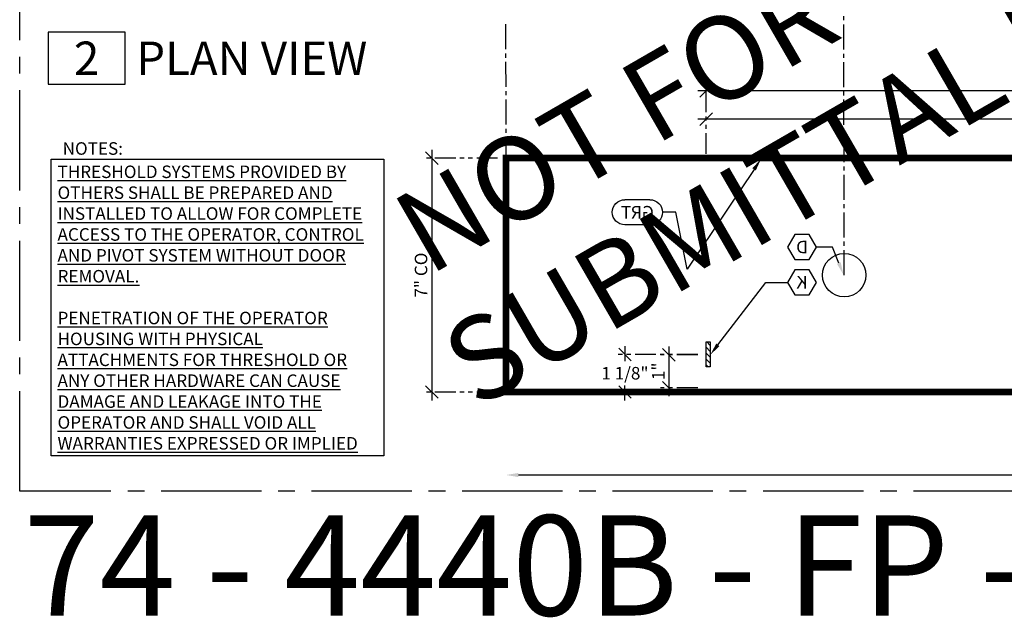
# Model space of a CAD drawing. Units: inches. Extents: x 3 to 2313, y -692 to 358.
# Drawn here: x 1873 to 1902, y -73 to -55 of the extents above; entities that cross this region are included whole.
import ezdxf
from ezdxf import colors
from ezdxf.entities.mleader import LeaderData, LeaderLine
from ezdxf.enums import TextEntityAlignment as Align
from ezdxf.math import Vec2, Vec3

# ---------------------------------------------------------------- set-up
doc = ezdxf.new("R2010")
doc.units = ezdxf.units.IN
doc.header["$MEASUREMENT"] = 0
doc.linetypes.add('CENTER2', pattern=[1.125, 0.75, -0.125, 0.125, -0.125])
doc.linetypes.add('PHANTOM2', pattern=[1.25, 0.625, -0.125, 0.125, -0.125, 0.125, -0.125])
doc.layers.add('BY OTHERS', color=45, linetype='Continuous', transparency=0.5)
doc.layers.add('CALLOUT', color=6, linetype='Continuous')
doc.layers.add('CENTER', color=1, linetype='CENTER2')
doc.layers.add('CONSTRUCTION', color=8, linetype='CENTER2', plot=False)
doc.layers.add('CONSTRUCTION - SHEET VIEWS', color=8, linetype='CENTER2', plot=False)
doc.layers.add('DIM-0', color=12, linetype='Continuous', lineweight=30)
doc.layers.add('NOT FOR CONSTRUCTION TEXT', color=254, linetype='Continuous', lineweight=20, transparency=0.8)
doc.styles.add('PSD', font='FRABK.TTF')
doc.styles.add('PSD - B', font='FRAHV.TTF', dxfattribs={"height": 0.09375})
doc.styles.get("Standard").update_dxf_attribs({"font": 'simplex.shx', "width": 0.8})
doc.dimstyles.new('PSD-IN', dxfattribs={"dimtxt": 0.09375, "dimasz": 0.09375, "dimexe": 0.0625, "dimexo": 0.0625, "dimgap": 0.03125, "dimtad": 1, "dimdec": 4, "dimrnd": 0.0625, "dimdsep": 46, "dimlunit": 5, "dimtxsty": 'PSD', "dimblk": 'OBLIQUE', "dimcen": 0.09375, "dimdle": 0.0625, "dimclrd": 256, "dimclre": 256, "dimclrt": 256, "dimadec": 1, "dimazin": 0, "dimtfac": 0.7, "dimtdec": 4, "dimtmove": 0, "dimatfit": 3, "dimfxl": 1, "dimtvp": 2, "dimfrac": 2, "dimtolj": 1, "dimtzin": 0, "dimlwd": -1, "dimlwe": -1, "dimarcsym": 0})

# ---------------------------------------------------------------- blocks, each defined once
blk = doc.blocks.new('11x17 PSD MODEL SPACE - SIMPLE')
at = {"layer": 'CONSTRUCTION'}
blk.add_lwpolyline([(0, 8.6888), (16.4325, 8.6888), (16.4325, 0), (0, 0)], close=True, dxfattribs=at)
at = {"layer": 'CALLOUT', "style": 'PSD'}
blk.add_attdef('SHEET', text='', height=1, dxfattribs=at).set_placement((0, 8.6888), align=Align.BOTTOM_LEFT)
at = {"layer": 'CONSTRUCTION', "style": 'PSD', "flags": 8}
blk.add_attdef('DO_NOT_CHANGE', text='', height=0.25, dxfattribs=at).set_placement((0.1768, 8.512), align=Align.TOP_LEFT)
blk = doc.blocks.new('NOT FOR CONSTRUCTION')
at = {"color": 45, "insert": (0, 0), "char_height": 0.625, "attachment_point": 5, "rotation": 30, "style": 'PSD'}
blk.add_mtext_dynamic_manual_height_columns('NOT FOR CONSTRUCTION OR SUBMITTAL FOR REVIEW ONLY', width=12.92634, gutter_width=0.4688, heights=[0], dxfattribs=at)
blk = doc.blocks.new('*U405')
blk.add_lwpolyline([(0.5766, 0), (0, 0), (0, -0.389), (0.5766, -0.389)], close=True)
at = {"style": 'PSD - B', "flags": 8}
blk.add_attdef('#', text='', height=0.25, dxfattribs=at).set_placement((0.2883, -0.1945), align=Align.MIDDLE_CENTER)
at = {"style": 'PSD', "flags": 8}
blk.add_attdef('E_TITLE', text='', height=0.25, dxfattribs=at).set_placement((0.6592, -0.1945), align=Align.MIDDLE_LEFT)
blk = doc.blocks.new('A$C59154468')
h = blk.add_hatch()
h.set_pattern_fill('ANSI31', color=256)
h.set_pattern_definition([(45, (-2157.55966, -273.50876), (-0.088388348, 0.088388348), [])])
h.paths.add_polyline_path([(-0.375, -0.125), (-0.375, 0), (0.375, 0), (0.375, -0.125)])
blk.add_lwpolyline([(-0.375, -0.125), (-0.375, 0), (0.375, 0), (0.375, -0.125)], close=True)
blk = doc.blocks.new('_TagSlot')
at = {"color": 0, "linetype": 'ByBlock', "lineweight": -2, "transparency": 16777216}
for p, q in [((-0.125, 0.125), (0.125, 0.125)), ((-0.125, -0.125), (0.125, -0.125))]:
    blk.add_line(p, q, dxfattribs=at)
for centre, start, end in [((-0.125, 0), 90, 270), ((0.125, 0), 270, 90)]:
    blk.add_arc(centre, 0.125, start, end, dxfattribs=at)
at = {"color": 0, "transparency": 16777216, "style": 'PSD'}
blk.add_attdef('TAGNUMBER', text='', height=0.125, dxfattribs=at).set_placement((0, 0), align=Align.MIDDLE_CENTER)
blk = doc.blocks.new('_TagHexagon')
at = {"color": 0, "linetype": 'ByBlock', "transparency": 16777216}
blk.add_lwpolyline([(-0.1443, 0), (-0.0722, 0.125), (0.0722, 0.125), (0.1443, 0), (0.0722, -0.125), (-0.0722, -0.125)], close=True, dxfattribs=at)
at = {"color": 0, "transparency": 16777216, "style": 'PSD'}
blk.add_attdef('TAGNUMBER', text='', height=0.125, dxfattribs=at).set_placement((0, 0), align=Align.MIDDLE_CENTER)
blk = doc.blocks.new('_Oblique')
at = {"color": 0, "linetype": 'ByBlock', "lineweight": -2}
blk.add_line((-0.5, -0.5), (0.5, 0.5), dxfattribs=at)
blk = doc.blocks.new('*D446')
at = {"layer": 'Defpoints', "color": 0, "transparency": 16777216}
for p in [(1893.113, -57.005), (1893.113, -59.142), (1924.113, -59.142)]:
    blk.add_point(p, dxfattribs=at)
at = {"layer": 'DIM-0', "linetype": 'PHANTOM2', "transparency": 16777216}
for p, q in [((1893.113, -58.892), (1893.113, -56.755)), ((1924.113, -58.892), (1924.113, -56.755))]:
    blk.add_line(p, q, dxfattribs=at)
at = {"layer": 'DIM-0', "transparency": 16777216}
blk.add_line((1924.363, -57.005), (1892.863, -57.005), dxfattribs=at)
at = {"layer": 'DIM-0', "transparency": 16777216, "xscale": 0.375, "yscale": 0.375, "zscale": 0.375, "rotation": 180}
blk.add_blockref('_Oblique', (1893.113, -57.005), dxfattribs=at)
at = {"layer": 'DIM-0', "transparency": 16777216, "xscale": 0.375, "yscale": 0.375, "zscale": 0.375}
blk.add_blockref('_Oblique', (1924.113, -57.005), dxfattribs=at)
at = {"layer": 'DIM-0', "color": 3, "transparency": 16777216, "insert": (1908.613, -56.685), "char_height": 0.375, "attachment_point": 5, "style": 'PSD'}
blk.add_mtext('\\A1;31" OVERALL SA & CASE', dxfattribs=at)
blk = doc.blocks.new('*D448')
at = {"layer": 'Defpoints', "color": 0, "transparency": 16777216}
for p in [(1893.113, -64.904), (1892, -65.892), (1893.113, -65.892)]:
    blk.add_point(p, dxfattribs=at)
at = {"layer": 'DIM-0', "transparency": 16777216}
blk.add_line((1892, -64.654), (1892, -66.142), dxfattribs=at)
at = {"layer": 'DIM-0', "linetype": 'PHANTOM2', "transparency": 16777216}
for p, q in [((1892.863, -64.904), (1891.75, -64.904)), ((1892.863, -65.892), (1891.75, -65.892))]:
    blk.add_line(p, q, dxfattribs=at)
at = {"layer": 'DIM-0', "transparency": 16777216, "xscale": 0.375, "yscale": 0.375, "zscale": 0.375}
for p, rotation in [((1892, -64.904), 90), ((1892, -65.892), 270)]:
    blk.add_blockref('_Oblique', p, dxfattribs=dict(at, rotation=rotation))
at = {"layer": 'DIM-0', "color": 3, "transparency": 16777216, "insert": (1891.684, -65.398), "char_height": 0.375, "attachment_point": 5, "rotation": 90, "style": 'PSD'}
blk.add_mtext('\\A1;1"', dxfattribs=at)
blk = doc.blocks.new('*D449')
at = {"layer": 'Defpoints', "color": 0, "transparency": 16777216}
for p in [(1887.128, -59.017), (1884.909, -66.017), (1887.128, -66.017)]:
    blk.add_point(p, dxfattribs=at)
at = {"layer": 'DIM-0', "transparency": 16777216}
blk.add_line((1884.909, -58.767), (1884.909, -66.267), dxfattribs=at)
at = {"layer": 'DIM-0', "linetype": 'PHANTOM2', "transparency": 16777216}
for p, q in [((1886.878, -59.017), (1884.659, -59.017)), ((1886.878, -66.017), (1884.659, -66.017))]:
    blk.add_line(p, q, dxfattribs=at)
at = {"layer": 'DIM-0', "transparency": 16777216, "xscale": 0.375, "yscale": 0.375, "zscale": 0.375}
for p, rotation in [((1884.909, -59.017), 90), ((1884.909, -66.017), 270)]:
    blk.add_blockref('_Oblique', p, dxfattribs=dict(at, rotation=rotation))
at = {"layer": 'DIM-0', "color": 3, "transparency": 16777216, "insert": (1884.588, -62.517), "char_height": 0.375, "attachment_point": 5, "rotation": 90, "style": 'PSD'}
blk.add_mtext('\\A1;7" CO', dxfattribs=at)
blk = doc.blocks.new('*D451')
at = {"layer": 'Defpoints', "color": 0, "transparency": 16777216}
for p in [(1893.113, -57.849), (1893.113, -59.142), (1920.171, -59.142)]:
    blk.add_point(p, dxfattribs=at)
at = {"layer": 'DIM-0', "linetype": 'PHANTOM2', "transparency": 16777216}
for p, q in [((1893.113, -58.892), (1893.113, -57.599)), ((1920.171, -58.892), (1920.171, -57.599))]:
    blk.add_line(p, q, dxfattribs=at)
at = {"layer": 'DIM-0', "transparency": 16777216}
blk.add_line((1920.421, -57.849), (1892.863, -57.849), dxfattribs=at)
at = {"layer": 'DIM-0', "transparency": 16777216, "xscale": 0.375, "yscale": 0.375, "zscale": 0.375, "rotation": 180}
blk.add_blockref('_Oblique', (1893.113, -57.849), dxfattribs=at)
at = {"layer": 'DIM-0', "transparency": 16777216, "xscale": 0.375, "yscale": 0.375, "zscale": 0.375}
blk.add_blockref('_Oblique', (1920.171, -57.849), dxfattribs=at)
at = {"layer": 'DIM-0', "transparency": 16777216, "insert": (1906.642, -57.486), "char_height": 0.375, "attachment_point": 5, "style": 'PSD'}
blk.add_mtext('\\A1;27 1/16" SA', dxfattribs=at)
blk = doc.blocks.new('*D452')
at = {"layer": 'Defpoints', "color": 0, "transparency": 16777216}
for p in [(1887.128, -66.017), (1926.051, -66.267), (1887.128, -68.501)]:
    blk.add_point(p, dxfattribs=at)
at = {"layer": 'DIM-0', "linetype": 'PHANTOM2', "transparency": 16777216}
blk.add_line((1926.051, -66.517), (1926.051, -68.751), dxfattribs=at)
at = {"layer": 'DIM-0', "transparency": 16777216}
blk.add_line((1926.301, -68.501), (1887.503, -68.501), dxfattribs=at)
blk.add_solid([(1887.503, -68.439), (1887.503, -68.564), (1887.128, -68.501)], dxfattribs=at)
at = {"layer": 'DIM-0', "transparency": 16777216, "xscale": 0.375, "yscale": 0.375, "zscale": 0.375}
blk.add_blockref('_Oblique', (1926.051, -68.501), dxfattribs=at)
at = {"layer": 'DIM-0', "transparency": 16777216, "insert": (1906.777, -68.181), "char_height": 0.375, "attachment_point": 5, "style": 'PSD'}
blk.add_mtext('\\A1;DO - SEE ELEVATION', dxfattribs=at)
blk = doc.blocks.new('*D453')
at = {"layer": 'Defpoints', "color": 0, "transparency": 16777216}
for p in [(1893.113, -64.892), (1887.128, -66.017), (1890.687, -66.017)]:
    blk.add_point(p, dxfattribs=at)
at = {"layer": 'DIM-0', "transparency": 16777216}
for p, q in [((1890.687, -64.642), (1890.687, -65.092)), ((1890.687, -66.267), (1890.687, -65.818))]:
    blk.add_line(p, q, dxfattribs=at)
at = {"layer": 'DIM-0', "linetype": 'PHANTOM2', "transparency": 16777216}
for p, q in [((1892.863, -64.892), (1890.437, -64.892)), ((1887.378, -66.017), (1890.937, -66.017))]:
    blk.add_line(p, q, dxfattribs=at)
at = {"layer": 'DIM-0', "transparency": 16777216, "xscale": 0.375, "yscale": 0.375, "zscale": 0.375}
for p, rotation in [((1890.687, -64.892), 90), ((1890.687, -66.017), 270)]:
    blk.add_blockref('_Oblique', p, dxfattribs=dict(at, rotation=rotation))
at = {"layer": 'DIM-0', "transparency": 16777216, "insert": (1890.687, -65.455), "char_height": 0.375, "attachment_point": 5, "style": 'PSD'}
blk.add_mtext('\\A1;1 1/8"', dxfattribs=at)

msp = doc.modelspace()

# ---------------------------------------------------------------- linework, layer by layer
msp.add_circle((1897.24468, -62.51736), 0.65)
at = {"layer": 'BY OTHERS', "const_width": 0.2}
msp.add_lwpolyline([(1887.12848, -59.01736), (1925.11321, -59.01736), (1925.11321, -66.01736), (1887.12848, -66.01736)], close=True, dxfattribs=at)
at = {"layer": 'CENTER'}
for p, q in [((1897.24468, -62.51736), (1897.22916, -52.75998)), ((1887.11321, -55.01105), (1887.12848, -59.01736))]:
    msp.add_line(p, q, dxfattribs=at)

# ---------------------------------------------------------------- block references
at = {"rotation": 90.00000000000001}
msp.add_blockref('A$C59154468', (1893.11321, -64.89236), dxfattribs=at)
msp.add_blockref('A$C59154468', (1893.11321, -64.89236), dxfattribs=at)
at = {"layer": 'CALLOUT', "xscale": 4, "yscale": 4, "zscale": 4}
msp.add_blockref('*U405', (1873.43458, -55.25025), dxfattribs=at).add_auto_attribs({'#': '2', 'E_TITLE': 'PLAN VIEW'})
at = {"layer": 'CONSTRUCTION - SHEET VIEWS', "xscale": 4, "yscale": 4, "zscale": 4}
msp.add_blockref('11x17 PSD MODEL SPACE - SIMPLE', (1872.58614, -68.98785), dxfattribs=at)
at = {"layer": 'NOT FOR CONSTRUCTION TEXT', "xscale": 4, "yscale": 4, "zscale": 4}
msp.add_blockref('NOT FOR CONSTRUCTION', (1905.45114, -51.61027), dxfattribs=at)

# ---------------------------------------------------------------- texts
at = {"layer": 'CALLOUT', "insert": (1873.87043, -58.54206), "char_height": 0.375, "attachment_point": 1, "style": 'PSD'}
msp.add_mtext_dynamic_manual_height_columns('NOTES:', width=1.3985471, gutter_width=0.46875, heights=[0], dxfattribs=at)
at = {"layer": 'CALLOUT', "insert": (1873.71781, -59.23877), "char_height": 0.375, "width": 9.5717169, "attachment_point": 1, "style": 'PSD', "bg_fill": 16, "box_fill_scale": 1.5, "bg_fill_color": 256, "bg_fill_transparency": 0}
msp.add_mtext('\\pxsm1;{\\fFranklin Gothic Book|b1|i0|c0|p34;\\LTHRESHOLD SYSTEMS PROVIDED BY OTHERS SHALL BE PREPARED AND INSTALLED TO ALLOW FOR COMPLETE ACCESS TO THE OPERATOR, CONTROL AND PIVOT SYSTEM WITHOUT DOOR REMOVAL.\\P\\PPENETRATION OF THE OPERATOR HOUSING WITH PHYSICAL ATTACHMENTS FOR THRESHOLD OR ANY OTHER HARDWARE CAN CAUSE DAMAGE AND LEAKAGE INTO THE OPERATOR AND SHALL VOID ALL WARRANTIES EXPRESSED OR IMPLIED}', dxfattribs=at)
at = {"layer": 'CONSTRUCTION', "style": 'PSD'}
msp.add_text('74 - 4440B - FP - S - SLHO - .25T - R', height=3, dxfattribs=at).set_placement((1872.70147, -72.70706))

# ---------------------------------------------------------------- dimensions: what is measured, and where the dimension line sits
at = {"layer": 'DIM-0'}
for base, p1, text, override, picture, middle in [((1893.11321, -57.00527), (1924.11321, -59.14236), '<> OVERALL SA & CASE', {"dimscale": 0, "dimpost": '"', "dimclrt": 3, "dimtix": 0, "dimtofl": 1, "dimtmove": 0, "dimatfit": 3}, '*D446', (1908.61321, -56.68507)), ((1893.11321, -57.84891), (1920.17071, -59.14236), '<> SA', {"dimscale": 0, "dimpost": '"', "dimtix": 0, "dimtofl": 1, "dimtmove": 0, "dimatfit": 3}, '*D451', (1906.64196, -57.48572))]:
    dim = msp.add_linear_dim(base=base, p1=p1, p2=(1893.11321, -59.14236), text=text, dimstyle='PSD-IN', override=override, dxfattribs=at)
    dim.commit()
    dim.dimension.update_dxf_attribs({"geometry": picture, "text_midpoint": middle})
for base, p1, angle, text, override, picture, middle in [((1884.90854, -66.01736), (1887.12848, -59.01736), 90, '<> CO', {"dimscale": 0, "dimpost": '"', "dimclrt": 3, "dimtix": 0, "dimtofl": 1, "dimtmove": 0, "dimatfit": 3}, '*D449', (1884.58834, -62.51736)), ((1887.12848, -68.50142), (1926.05071, -66.26736), 180, 'DO - SEE ELEVATION', {"dimscale": 0, "dimpost": '"', "dimblk1": 'Oblique', "dimsah": 1, "dimse2": 1, "dimtix": 0, "dimtofl": 1, "dimtmove": 0, "dimatfit": 3}, '*D452', (1906.7771, -68.18123))]:
    dim = msp.add_linear_dim(base=base, p1=p1, p2=(1887.12848, -66.01736), angle=angle, text=text, dimstyle='PSD-IN', override=override, dxfattribs=at)
    dim.commit()
    dim.dimension.update_dxf_attribs({"geometry": picture, "text_midpoint": middle})
for base, p1, p2, override, picture, middle in [((1890.68698, -66.01736), (1893.11321, -64.89236), (1887.12848, -66.01736), {"dimscale": 0, "dimtih": 1, "dimpost": '"', "dimtix": 0, "dimtofl": 1, "dimtmove": 0, "dimatfit": 3}, '*D453', (1890.68698, -65.45486)), ((1891.9999898421, -65.8923578004), (1893.1132138037, -64.9036078004), (1893.1132138037, -65.8923578004), {"dimscale": 0, "dimpost": '"', "dimclrt": 3, "dimtix": 0, "dimtofl": 1, "dimtmove": 0, "dimatfit": 3}, '*D448', (1891.6836436882, -65.3979828004))]:
    dim = msp.add_linear_dim(base=base, p1=p1, p2=p2, angle=90, dimstyle='PSD-IN', override=override, dxfattribs=at)
    dim.commit()
    dim.dimension.update_dxf_attribs({"geometry": picture, "text_midpoint": middle})

# ---------------------------------------------------------------- leaders
ml = msp.add_multileader_block('Standard', dxfattribs=at)
ml.set_content('_TagSlot', color=256, scale=-3)
ml.set_attribute('TAGNUMBER', 'GRT', width=0)
ml.set_leader_properties()
ml.build(insert=Vec2(0, 0))
ml.multileader.update_dxf_attribs({"text_right_attachment_type": 6, "dogleg_length": 0.36, "arrow_head_size": 0.375, "scale": 4})
ctx = ml.context
ctx.base_point, ctx.scale, ctx.char_height, ctx.arrow_head_size, ctx.landing_gap_size, ctx.plane_origin = Vec3(1890.3092, -60.63667), 4, 0.72, 0.375, 0.36, Vec3(1894.80454, -62.17064)
ctx.right_attachment, ctx.text_align_type = 6, 2
notes = []
notes.append((ctx, [(1, (1, 1, 0), (1892.20668, -60.63667), (-1, 0), 0.39748, [(1, [(1894.75634, -59.04335), (1892.55052, -62.3409)], 0, [])])]))
ctx.block.insert, ctx.block.scale = Vec3(1891.0592, -60.63667), Vec3(-3, 3, 3)
ml = msp.add_multileader_block('Standard', dxfattribs=at)
ml.set_content('_TagHexagon', color=256, scale=-3)
ml.set_attribute('TAGNUMBER', 'D', width=0)
ml.set_leader_properties()
ml.build(insert=Vec2(0, 0))
ml.multileader.update_dxf_attribs({"text_right_attachment_type": 6, "dogleg_length": 0.36, "arrow_head_size": 0.375, "scale": 4})
ctx = ml.context
ctx.base_point, ctx.scale, ctx.char_height, ctx.arrow_head_size, ctx.landing_gap_size, ctx.plane_origin = Vec3(1895.55025, -61.67798), 4, 0.72, 0.375, 0.36, Vec3(1900.33196, -63.00611)
ctx.right_attachment, ctx.text_align_type = 6, 2
notes.append((ctx, [(0, (1, 1, 0), (1896.8898, -61.67798), (-1, 0), 0.47353, [(0, [(1897.22259, -62.50611)], 0, [])])]))
ctx.block.insert, ctx.block.scale = Vec3(1895.98326, -61.67798), Vec3(-3, 3, 3)
ml = msp.add_multileader_block('Standard', dxfattribs=at)
ml.set_content('_TagHexagon', color=256, scale=-3)
ml.set_attribute('TAGNUMBER', 'K', width=0)
ml.set_leader_properties()
ml.build(insert=Vec2(0, 0))
ml.multileader.update_dxf_attribs({"text_right_attachment_type": 6, "dogleg_length": 0.36, "arrow_head_size": 0.375, "scale": 4})
ctx = ml.context
ctx.base_point, ctx.scale, ctx.char_height, ctx.arrow_head_size, ctx.landing_gap_size, ctx.plane_origin = Vec3(1895.55025, -62.73593), 4, 0.72, 0.375, 0.36, Vec3(1906.72775, -59.85729)
ctx.right_attachment, ctx.text_align_type = 6, 2
notes.append((ctx, [(1, (1, 1, 0), (1894.90157, -62.73593), (1, 0), 0.64868, [(1, [(1893.23821, -64.90361)], 0, [])])]))
ctx.block.insert, ctx.block.scale = Vec3(1895.98326, -62.73593), Vec3(-3, 3, 3)
for ctx, leaders in notes:
    for number, flags, end, landing, length, lines in leaders:
        leader = LeaderData()
        leader.index, (leader.has_last_leader_line, leader.has_dogleg_vector, leader.attachment_direction) = number, flags
        leader.last_leader_point, leader.dogleg_vector, leader.dogleg_length = Vec3(end), Vec3(landing), length
        for number, points, colour, breaks in lines:
            line = LeaderLine()
            line.index, line.vertices, line.color, line.breaks = number, Vec3.list(points), colors.encode_raw_color(colour), breaks
            leader.lines.append(line)
        ctx.leaders.append(leader)

doc.saveas('drawing.dxf')
